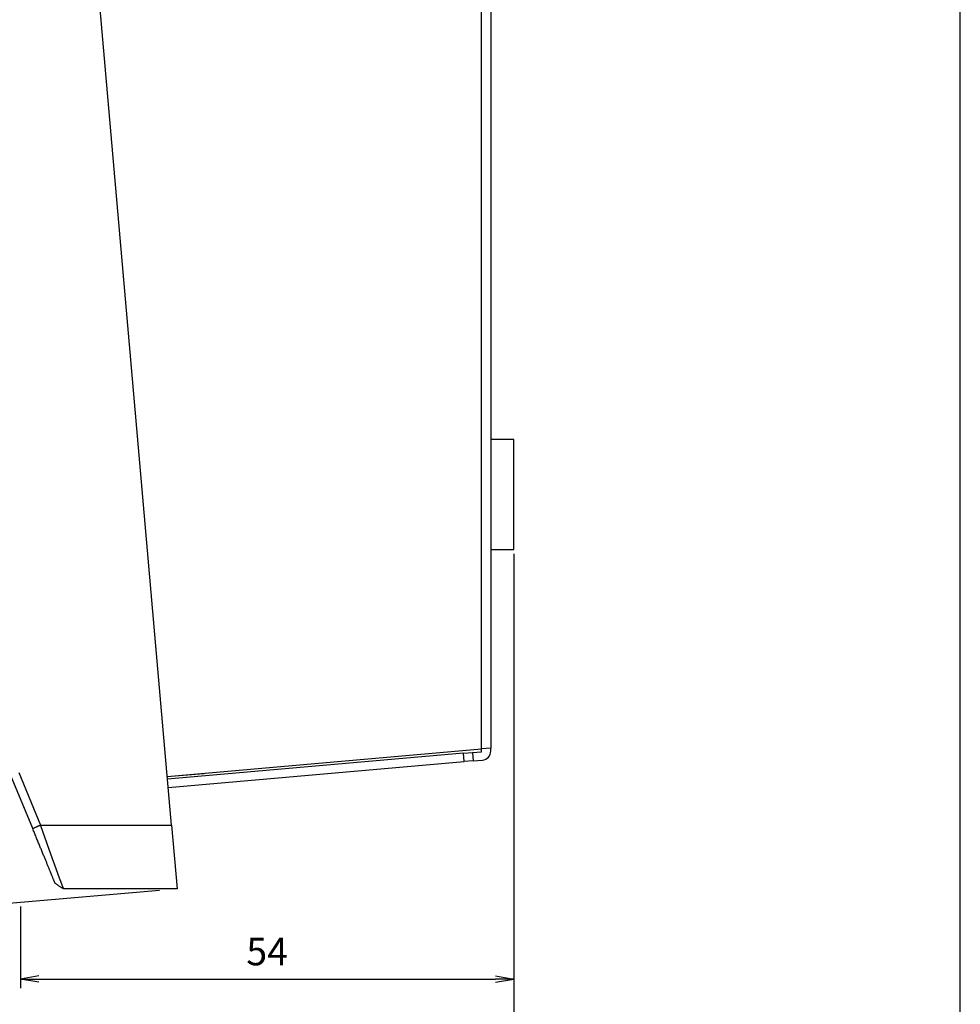
# Model space of a CAD drawing. Units: millimetres. Extents: x 0 to 298, y 0 to 210.
# Drawn here: x 262 to 298, y 71 to 108 of the extents above; entities that cross this region are included whole.
import ezdxf

# ---------------------------------------------------------------- set-up
doc = ezdxf.new("R2010")
doc.units = ezdxf.units.MM
doc.layers.get('0').update_dxf_attribs({"linetype": 'CONTINUOUS'})
doc.layers.get('Defpoints').update_dxf_attribs({"linetype": 'CONTINUOUS'})
doc.layers.add('1', color=7, linetype='CONTINUOUS')
doc.styles.add('IDEAS_KANJI', font='simplex.shx', dxfattribs={"bigfont": 'bigfont'})
doc.dimstyles.get("Standard").update_dxf_attribs({"dimtxt": 0.18, "dimasz": 0.18, "dimexe": 0.18, "dimexo": 0.0625, "dimgap": 0.09, "dimtad": 0, "dimdec": 0, "dimzin": 0, "dimdsep": 46, "dimtxsty": 'STANDARD', "dimcen": 0.09, "dimadec": 0, "dimazin": 0, "dimtfac": 1, "dimtdec": 0, "dimtofl": 0, "dimtmove": 0, "dimatfit": 3, "dimfxl": 1, "dimtolj": 1, "dimtzin": 0, "dimarcsym": 0})

# ---------------------------------------------------------------- blocks, each defined once
blk = doc.blocks.new('_OPEN')
at = {"color": 0, "linetype": 'ByBlock'}
for p, q in [((-1, 0.166667), (0, 0)), ((-1, -0.166667), (0, 0)), ((0, 0), (-1, 0))]:
    blk.add_line(p, q, dxfattribs=at)
blk = doc.blocks.new('*D25')
at = {"layer": '1', "color": 1, "linetype": 'Continuous', "lineweight": -2}
for p, q in [((280.949, 130.513), (280.949, 156.986)), ((257.01, 133.469), (255.051, 155.855))]:
    blk.add_line(p, q, dxfattribs=at)
blk.add_arc((280.949, -140.156), 296.792, 90.13514, 94.86486, dxfattribs=at)
at = {"layer": 'Defpoints', "color": 0, "linetype": 'Continuous'}
for p in [(272.317, 156.51), (257.025, 133.295), (280.949, 130.338), (280.949, 128.238), (261.741, 79.388)]:
    blk.add_point(p, dxfattribs=at)
at = {"layer": '1', "color": 1, "linetype": 'Continuous', "lineweight": -2, "xscale": 0.7, "yscale": 0.7, "zscale": 0.7}
for p, rotation in [((280.949, 156.636), 0.0675676466792515), ((255.082, 155.507), 184.9324324333931)]:
    blk.add_blockref('_OPEN', p, dxfattribs=dict(at, rotation=rotation))
at = {"layer": '1', "color": 1, "linetype": 'Continuous', "insert": (267.957, 157.402), "char_height": 1.05, "attachment_point": 5, "rotation": 2.5, "style": 'IDEAS_KANJI'}
blk.add_mtext('\\A1;5°', dxfattribs=at)
blk = doc.blocks.new('*D29')
at = {"layer": '1', "color": 1, "linetype": 'Continuous', "lineweight": -2}
for p, q in [((262.024, 136.676), (239.109, 134.672)), ((239.518, 134.005), (244.796, 73.685)), ((267.423, 74.962), (244.508, 72.957))]:
    blk.add_line(p, q, dxfattribs=at)
at = {"layer": 'Defpoints', "color": 0, "linetype": 'Continuous'}
for p in [(262.198, 136.692), (267.598, 74.977), (244.857, 72.988)]:
    blk.add_point(p, dxfattribs=at)
at = {"layer": '1', "color": 1, "linetype": 'Continuous', "lineweight": -2, "xscale": 0.7, "yscale": 0.7, "zscale": 0.7}
for p, rotation in [((239.457, 134.702), 94.99999983726887), ((244.857, 72.988), 274.9999998372689)]:
    blk.add_blockref('_OPEN', p, dxfattribs=dict(at, rotation=rotation))
at = {"layer": '1', "color": 1, "linetype": 'Continuous', "insert": (243.203, 103.937), "char_height": 1.05, "attachment_point": 5, "rotation": 275, "style": 'IDEAS_KANJI'}
blk.add_mtext('\\A1;177', dxfattribs=at)
blk = doc.blocks.new('*D30')
at = {"layer": '1', "color": 1, "linetype": 'Continuous', "lineweight": -2}
for p, q in [((280.949, 87.813), (280.949, 71.229)), ((262.123, 74.346), (262.123, 71.229)), ((262.823, 71.579), (280.249, 71.579))]:
    blk.add_line(p, q, dxfattribs=at)
at = {"layer": 'Defpoints', "color": 0, "linetype": 'Continuous'}
for p in [(280.949, 87.988), (262.123, 74.521), (280.949, 71.579)]:
    blk.add_point(p, dxfattribs=at)
at = {"layer": '1', "color": 1, "linetype": 'Continuous', "lineweight": -2, "xscale": 0.7, "yscale": 0.7, "zscale": 0.7, "rotation": 180}
blk.add_blockref('_OPEN', (262.123, 71.579), dxfattribs=at)
at = {"layer": '1', "color": 1, "linetype": 'Continuous', "lineweight": -2, "xscale": 0.7, "yscale": 0.7, "zscale": 0.7}
blk.add_blockref('_OPEN', (280.949, 71.579), dxfattribs=at)
at = {"layer": '1', "color": 1, "linetype": 'Continuous', "insert": (271.536, 72.629), "char_height": 1.05, "attachment_point": 5, "style": 'IDEAS_KANJI'}
blk.add_mtext('\\A1;54', dxfattribs=at)
blk = doc.blocks.new('*D31')
at = {"layer": '1', "color": 1, "linetype": 'Continuous', "lineweight": -2}
for p, q in [((248.699, 87.73), (248.699, 67.462)), ((280.949, 84.046), (280.949, 67.462)), ((249.399, 67.812), (280.249, 67.812))]:
    blk.add_line(p, q, dxfattribs=at)
at = {"layer": 'Defpoints', "color": 0, "linetype": 'Continuous'}
for p in [(248.699, 87.905), (280.949, 84.221), (280.949, 67.812)]:
    blk.add_point(p, dxfattribs=at)
at = {"layer": '1', "color": 1, "linetype": 'Continuous', "lineweight": -2, "xscale": 0.7, "yscale": 0.7, "zscale": 0.7, "rotation": 180}
blk.add_blockref('_OPEN', (248.699, 67.812), dxfattribs=at)
at = {"layer": '1', "color": 1, "linetype": 'Continuous', "lineweight": -2, "xscale": 0.7, "yscale": 0.7, "zscale": 0.7}
blk.add_blockref('_OPEN', (280.949, 67.812), dxfattribs=at)
at = {"layer": '1', "color": 1, "linetype": 'Continuous', "insert": (264.824, 68.862), "char_height": 1.05, "attachment_point": 5, "style": 'IDEAS_KANJI'}
blk.add_mtext('\\A1;92', dxfattribs=at)

msp = doc.modelspace()

# ---------------------------------------------------------------- linework, layer by layer
msp.add_lwpolyline([(0, 0), (298, 0), (298, 210), (0, 210)], close=True)
at = {"layer": '1', "color": 51, "linetype": 'Continuous'}
for p, q in [((279.724, 80.365), (279.724, 134.783)), ((279.057, 79.881), (279.029, 80.199)), ((262.879, 77.452), (267.883, 77.452))]:
    msp.add_line(p, q, dxfattribs=at)
at = {"layer": '1', "color": 80, "linetype": 'Continuous'}
for p, q in [((280.074, 134.783), (280.074, 80.396)), ((267.883, 77.452), (262.909, 134.304)), ((280.074, 94.885), (280.074, 93.135)), ((280.074, 94.885), (280.074, 94.885)), ((280.074, 93.135), (280.074, 93.135)), ((280.949, 92.188), (280.074, 92.188)), ((280.949, 90.088), (280.949, 92.188)), ((280.949, 87.988), (280.949, 90.088)), ((280.074, 87.988), (280.949, 87.988)), ((280.074, 87.01), (280.074, 85.26)), ((280.074, 87.01), (280.074, 87.01)), ((280.074, 85.26), (280.074, 85.26)), ((267.72, 79.315), (279.724, 80.365)), ((279.029, 80.199), (267.729, 79.21)), ((279.029, 80.199), (279.378, 80.229)), ((279.378, 80.229), (279.724, 80.26)), ((279.378, 80.229), (279.406, 79.911)), ((280.074, 80.396), (279.724, 80.365)), ((279.724, 80.26), (279.724, 80.365)), ((280.074, 80.29), (280.074, 80.396)), ((267.757, 78.892), (279.057, 79.881)), ((279.406, 79.911), (279.057, 79.881)), ((279.406, 79.911), (279.754, 79.942)), ((262.586, 77.322), (261.741, 79.384)), ((262.055, 79.465), (262.879, 77.452)), ((267.721, 79.31), (269.108, 79.431)), ((267.883, 77.452), (268.096, 75.021)), ((268.096, 75.021), (263.763, 75.021))]:
    msp.add_line(p, q, dxfattribs=at)
for centre, radius, start, end in [((279.724, 80.29), 0.35, 275.0002, 0), ((269.083, 79.717), 0.287, 275, 285.9927)]:
    msp.add_arc(centre, radius, start, end, dxfattribs=at)
for points in [[(262.879, 77.452), (262.586, 77.322)], [(263.439, 75.238), (263.763, 75.021)]]:
    msp.add_open_spline(points, degree=1, dxfattribs=at)
for points, degree, knots in [([(263.439, 75.238), (263.44, 75.237), (263.374, 75.398), (263.309, 75.557), (263.071, 76.138), (262.913, 76.524), (262.754, 76.912), (262.586, 77.322)], 2, [0, 0, 0, 0.25, 0.25, 0.5, 0.75, 0.75, 1, 1, 1]), ([(262.879, 77.452), (262.881, 77.448), (262.884, 77.438), (262.889, 77.424), (262.894, 77.41), (262.899, 77.396), (262.904, 77.382), (262.909, 77.368), (262.914, 77.354), (262.919, 77.34), (262.923, 77.327), (262.928, 77.313), (262.933, 77.299), (262.938, 77.285), (262.943, 77.271), (262.948, 77.258), (262.952, 77.244), (262.957, 77.23), (262.962, 77.217), (262.967, 77.203), (262.971, 77.19), (262.976, 77.176), (262.981, 77.163), (262.985, 77.149), (262.99, 77.136), (262.995, 77.123), (262.999, 77.109), (263.004, 77.096), (263.009, 77.083), (263.013, 77.07), (263.018, 77.057), (263.023, 77.044), (263.027, 77.03), (263.032, 77.017), (263.036, 77.004), (263.041, 76.992), (263.045, 76.979), (263.05, 76.966), (263.054, 76.953), (263.059, 76.94), (263.063, 76.927), (263.068, 76.915), (263.072, 76.902), (263.077, 76.889), (263.081, 76.877), (263.085, 76.864), (263.09, 76.852), (263.094, 76.839), (263.098, 76.827), (263.103, 76.815), (263.107, 76.802), (263.111, 76.79), (263.116, 76.778), (263.12, 76.766), (263.124, 76.754), (263.129, 76.742), (263.133, 76.73), (263.137, 76.718), (263.141, 76.706), (263.145, 76.694), (263.15, 76.682), (263.154, 76.67), (263.158, 76.658), (263.162, 76.647), (263.166, 76.635), (263.17, 76.623), (263.174, 76.612), (263.179, 76.6), (263.183, 76.589), (263.187, 76.577), (263.191, 76.566), (263.195, 76.555), (263.199, 76.543), (263.203, 76.532), (263.207, 76.521), (263.211, 76.51), (263.215, 76.499), (263.219, 76.488), (263.222, 76.477), (263.226, 76.466), (263.23, 76.455), (263.234, 76.444), (263.238, 76.433), (263.242, 76.423), (263.246, 76.412), (263.249, 76.401), (263.253, 76.391), (263.257, 76.38), (263.261, 76.37), (263.264, 76.359), (263.268, 76.349), (263.272, 76.339), (263.276, 76.328), (263.279, 76.318), (263.283, 76.308), (263.287, 76.298), (263.29, 76.288), (263.294, 76.278), (263.297, 76.268), (263.301, 76.258), (263.305, 76.248), (263.308, 76.238), (263.312, 76.228), (263.315, 76.218), (263.319, 76.209), (263.322, 76.199), (263.326, 76.189), (263.329, 76.18), (263.332, 76.17), (263.336, 76.161), (263.339, 76.152), (263.343, 76.142), (263.346, 76.133), (263.349, 76.124), (263.353, 76.115), (263.356, 76.105), (263.359, 76.096), (263.363, 76.087), (263.366, 76.078), (263.369, 76.069), (263.372, 76.061), (263.376, 76.052), (263.379, 76.043), (263.382, 76.034), (263.385, 76.026), (263.388, 76.017), (263.391, 76.008), (263.395, 76), (263.398, 75.991), (263.401, 75.983), (263.404, 75.974), (263.407, 75.966), (263.41, 75.958), (263.413, 75.95), (263.416, 75.941), (263.419, 75.933), (263.422, 75.925), (263.425, 75.917), (263.428, 75.909), (263.431, 75.901), (263.433, 75.893), (263.436, 75.886), (263.439, 75.878), (263.442, 75.87), (263.445, 75.862), (263.448, 75.855), (263.45, 75.847), (263.453, 75.84), (263.456, 75.832), (263.459, 75.825), (263.461, 75.817), (263.464, 75.81), (263.467, 75.803), (263.469, 75.795), (263.472, 75.788), (263.475, 75.781), (263.477, 75.774), (263.48, 75.767), (263.482, 75.76), (263.485, 75.753), (263.487, 75.746), (263.49, 75.739), (263.494, 75.727), (263.5, 75.711), (263.507, 75.691), (263.515, 75.67), (263.522, 75.65), (263.529, 75.63), (263.536, 75.611), (263.543, 75.592), (263.55, 75.573), (263.557, 75.554), (263.564, 75.536), (263.57, 75.518), (263.577, 75.5), (263.583, 75.483), (263.589, 75.466), (263.596, 75.449), (263.602, 75.432), (263.608, 75.416), (263.614, 75.4), (263.619, 75.385), (263.625, 75.37), (263.63, 75.355), (263.636, 75.34), (263.641, 75.326), (263.646, 75.312), (263.652, 75.298), (263.656, 75.285), (263.661, 75.272), (263.666, 75.259), (263.671, 75.247), (263.675, 75.235), (263.68, 75.223), (263.684, 75.211), (263.688, 75.2), (263.693, 75.19), (263.697, 75.179), (263.7, 75.169), (263.704, 75.159), (263.708, 75.15), (263.711, 75.141), (263.715, 75.132), (263.718, 75.124), (263.721, 75.116), (263.724, 75.108), (263.727, 75.1), (263.73, 75.093), (263.733, 75.087), (263.736, 75.08), (263.738, 75.074), (263.741, 75.068), (263.743, 75.063), (263.745, 75.058), (263.747, 75.053), (263.749, 75.049), (263.751, 75.045), (263.753, 75.041), (263.754, 75.037), (263.756, 75.034), (263.757, 75.031), (263.758, 75.029), (263.759, 75.027), (263.76, 75.025), (263.761, 75.024), (263.762, 75.022), (263.763, 75.022), (263.763, 75.021), (263.763, 75.021), (263.763, 75.021)], 3, [0, 0, 0, 0, 0.003815, 0.007621, 0.01142, 0.01521, 0.018992, 0.022765, 0.02653, 0.030287, 0.034036, 0.037777, 0.041509, 0.045233, 0.048948, 0.052656, 0.056355, 0.060046, 0.063729, 0.067403, 0.071069, 0.074727, 0.078377, 0.082019, 0.085652, 0.089277, 0.092894, 0.096502, 0.100102, 0.103694, 0.107278, 0.110854, 0.114421, 0.11798, 0.121531, 0.125074, 0.128609, 0.132135, 0.135653, 0.139163, 0.142664, 0.146158, 0.149643, 0.15312, 0.156589, 0.160049, 0.163502, 0.166946, 0.170382, 0.17381, 0.177229, 0.180641, 0.184044, 0.187439, 0.190826, 0.194205, 0.197575, 0.200937, 0.204292, 0.207637, 0.210975, 0.214305, 0.217626, 0.22094, 0.224245, 0.227541, 0.23083, 0.234111, 0.237383, 0.240648, 0.243904, 0.247152, 0.250391, 0.253623, 0.256847, 0.260062, 0.263269, 0.266468, 0.269659, 0.272842, 0.276017, 0.279183, 0.282342, 0.285492, 0.288634, 0.291768, 0.294894, 0.298012, 0.301122, 0.304224, 0.307317, 0.310403, 0.31348, 0.316549, 0.31961, 0.322663, 0.325708, 0.328745, 0.331774, 0.334794, 0.337807, 0.340811, 0.343808, 0.346796, 0.349776, 0.352749, 0.355713, 0.358669, 0.361617, 0.364557, 0.367489, 0.370413, 0.373328, 0.376236, 0.379136, 0.382028, 0.384911, 0.387787, 0.390654, 0.393514, 0.396366, 0.399209, 0.402045, 0.404872, 0.407692, 0.410503, 0.413307, 0.416102, 0.41889, 0.421669, 0.424441, 0.427204, 0.42996, 0.432707, 0.435447, 0.438178, 0.440902, 0.443618, 0.446326, 0.449025, 0.451717, 0.454401, 0.457077, 0.459745, 0.462405, 0.465057, 0.467701, 0.470338, 0.472966, 0.475586, 0.478199, 0.480804, 0.4834, 0.485989, 0.48857, 0.491143, 0.493708, 0.496265, 0.498815, 0.501356, 0.50389, 0.506416, 0.508934, 0.516691, 0.524435, 0.532168, 0.539888, 0.547597, 0.555294, 0.562979, 0.570652, 0.578314, 0.585965, 0.593605, 0.601233, 0.608851, 0.616457, 0.624053, 0.631638, 0.639213, 0.646777, 0.654331, 0.661874, 0.669408, 0.676932, 0.684446, 0.69195, 0.699444, 0.706929, 0.714405, 0.721871, 0.729329, 0.736777, 0.744217, 0.751647, 0.75907, 0.766483, 0.773889, 0.781286, 0.788675, 0.796056, 0.803429, 0.810794, 0.818152, 0.825502, 0.832845, 0.840181, 0.847509, 0.854831, 0.862146, 0.869454, 0.876755, 0.88405, 0.891339, 0.898621, 0.905898, 0.913168, 0.920433, 0.927692, 0.934945, 0.942194, 0.949436, 0.956674, 0.963907, 0.971135, 0.978358, 0.985576, 0.99279, 1, 1, 1, 1])]:
    msp.add_open_spline(points, degree=degree, knots=knots, dxfattribs=at)

# ---------------------------------------------------------------- dimensions: what is measured, and where the dimension line sits
at = {"layer": '1', "color": 1, "linetype": 'Continuous'}
dim = msp.add_angular_dim_2l(base=(272.317, 156.51), line1=((261.741, 79.388), (257.025, 133.295)), line2=((280.949, 128.238), (280.949, 130.338)), dimstyle='STANDARD', override={"dimtxt": 1.05, "dimasz": 0.7, "dimexe": 0.35, "dimexo": 0.175, "dimgap": 0.525, "dimtad": 1, "dimdec": 1, "dimlfac": 4, "dimzin": 8, "dimtxsty": 'IDEAS_KANJI', "dimblk1": 'OPEN', "dimblk2": 'OPEN', "dimsah": 1, "dimclrd": 1, "dimclre": 1, "dimclrt": 1, "dimtm": -0.005, "dimtdec": 2, "dimtofl": 1, "dimtmove": 1}, dxfattribs=at)
dim.commit()
dim.dimension.update_dxf_attribs({"geometry": '*D25', "text_midpoint": (267.957, 157.402)})
dim = msp.add_aligned_dim(p1=(262.198, 136.692), p2=(267.598, 74.977), distance=-22.828, text='177', dimstyle='STANDARD', override={"dimtxt": 1.05, "dimasz": 0.7, "dimexe": 0.35, "dimexo": 0.175, "dimgap": 0.525, "dimtad": 1, "dimdec": 1, "dimlfac": 4, "dimzin": 8, "dimtxsty": 'IDEAS_KANJI', "dimblk1": 'OPEN', "dimblk2": 'OPEN', "dimsah": 1, "dimclrd": 1, "dimclre": 1, "dimclrt": 1, "dimtm": -0.005, "dimtdec": 2, "dimtofl": 1}, dxfattribs=at)
dim.commit()
dim.dimension.update_dxf_attribs({"geometry": '*D29', "text_midpoint": (243.203, 103.937)})
for base, p1, p2, text, picture, middle in [((280.949, 71.579), (262.123, 74.521), (280.949, 87.988), '54', '*D30', (271.536, 71.579)), ((280.949, 67.812), (248.699, 87.905), (280.949, 84.221), '92', '*D31', (264.824, 67.812))]:
    dim = msp.add_linear_dim(base=base, p1=p1, p2=p2, text=text, dimstyle='STANDARD', override={"dimtxt": 1.05, "dimasz": 0.7, "dimexe": 0.35, "dimexo": 0.175, "dimgap": 0.525, "dimtad": 1, "dimdec": 1, "dimlfac": 4, "dimzin": 8, "dimtxsty": 'IDEAS_KANJI', "dimblk1": 'OPEN', "dimblk2": 'OPEN', "dimsah": 1, "dimclrd": 1, "dimclre": 1, "dimclrt": 1, "dimtm": -0.005, "dimtdec": 2, "dimtofl": 1}, dxfattribs=at)
    dim.commit()
    dim.dimension.update_dxf_attribs({"geometry": picture, "text_midpoint": middle, "dimtype": 160})

doc.saveas('drawing.dxf')
